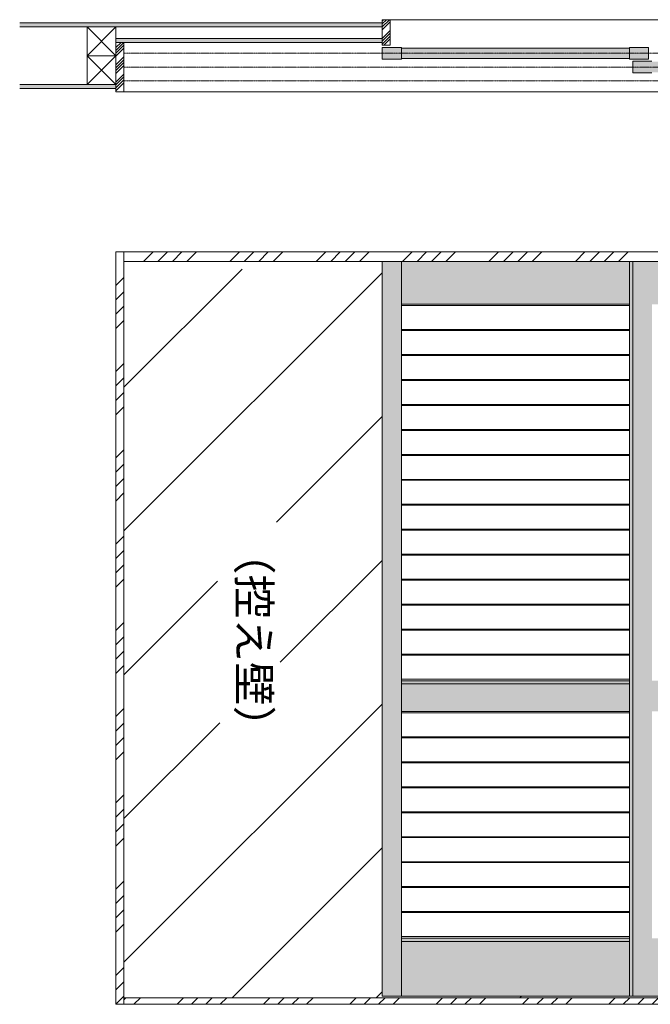
# Model space of a CAD drawing. Units: millimetres. Extents: x -6092 to 1720, y -14494 to -8443.
# Drawn here: x -2540 to -573, y -14494 to -11419 of the extents above; entities that cross this region are included whole.
import ezdxf

# ---------------------------------------------------------------- set-up
doc = ezdxf.new("R2010")
doc.units = ezdxf.units.MM
doc.linetypes.add('CENTER', pattern=[50.8, 31.75, -6.35, 6.35, -6.35])
doc.layers.add('Continuous', color=7, linetype='Continuous', lineweight=13)
doc.styles.get("Standard").update_dxf_attribs({"font": 'MS UI Gothic.ttf', "height": 2.5})
pattern_1 = [(45, (321.5, 0), (-134.7038, 134.7038), []), (45, (366.4, 0), (-134.7038, 134.7038), []), (45, (411.3, 0), (-134.7038, 134.7038), []), (45, (456.2, 0), (-134.7038, 134.7038), [])]

# ---------------------------------------------------------------- blocks, each defined once
blk = doc.blocks.new('*U74')
at = {"layer": 'Continuous'}
for p, q in [((-355.5, 37.5), (355.5, 37.5)), ((-355.5, -37.5), (355.5, -37.5))]:
    blk.add_line(p, q, dxfattribs=at)
blk = doc.blocks.new('*U75')
at = {"layer": 'Continuous', "color": 0, "linetype": 'ByBlock', "lineweight": -2, "transparency": 16777216}
for p in [(0, 0), (0, -78), (0, -156), (0, -234), (0, -312), (0, -390), (0, -468), (0, -546), (0, -624), (0, -702), (0, -780), (0, -858), (0, -936), (0, -1014), (0, -1092)]:
    blk.add_blockref('*U74', p, dxfattribs=at)
blk = doc.blocks.new('*U76')
at = {"layer": 'Continuous'}
for p, q in [((-355.5, 37.5), (355.5, 37.5)), ((-355.5, -37.5), (355.5, -37.5))]:
    blk.add_line(p, q, dxfattribs=at)
blk = doc.blocks.new('*U77')
at = {"layer": 'Continuous', "color": 0, "linetype": 'ByBlock', "lineweight": -2, "transparency": 16777216}
for p in [(0, 0), (0, -78), (0, -156), (0, -234), (0, -312), (0, -390), (0, -468), (0, -546), (0, -624)]:
    blk.add_blockref('*U76', p, dxfattribs=at)

msp = doc.modelspace()

# ---------------------------------------------------------------- hatches: boundary and pattern name
at = {"layer": 'Continuous'}
for points in [[(-2539.8, -11428.6), (-2539.8, -11441.1), (-1408.8, -11441.1), (-1408.8, -11428.6)], [(-2239.8, -11477.1), (-2239.8, -11489.6), (-2215.8, -11489.6), (-1408.8, -11489.6), (-1408.8, -11477.1)], [(-2239.8, -11621.1), (-2539.8, -11621.1), (-2539.8, -11633.6), (-2239.8, -11633.6)]]:
    msp.add_hatch(color=254, dxfattribs=at).paths.add_polyline_path(points)
h = msp.add_hatch(color=42, dxfattribs=at)
h.dxf.hatch_style = 1
h.paths.add_polyline_path([(-1348.8, -11505.6), (-1408.8, -11505.6), (-1408.8, -11523.6), (-1348.8, -11523.6)])
h.paths.add_polyline_path([(-1348.8, -11523.6), (-1408.8, -11523.6), (-1408.8, -11541.6), (-1348.8, -11541.6)])
h.paths.add_polyline_path([(-637.8, -11507.1), (-1348.8, -11507.1), (-1348.8, -11523.6), (-637.8, -11523.6)])
h.paths.add_polyline_path([(-637.8, -11523.6), (-1348.8, -11523.6), (-1348.8, -11540.1), (-637.8, -11540.1)])
h.paths.add_polyline_path([(-577.8, -11523.6), (-637.8, -11523.6), (-637.8, -11541.6), (-577.8, -11541.6)])
h.paths.add_polyline_path([(-577.8, -11505.6), (-637.8, -11505.6), (-637.8, -11523.6), (-577.8, -11523.6)])
h = msp.add_hatch(color=42, dxfattribs=at)
h.dxf.hatch_style = 1
h.paths.add_polyline_path([(-567.3, -11548.6), (-627.3, -11548.6), (-627.3, -11566.6), (-567.3, -11566.6)])
h.paths.add_polyline_path([(-567.3, -11566.6), (-627.3, -11566.6), (-627.3, -11584.6), (-567.3, -11584.6)])
h.paths.add_polyline_path([(143.7, -11550.1), (-567.3, -11550.1), (-567.3, -11566.6), (143.7, -11566.6)])
h.paths.add_polyline_path([(143.7, -11566.6), (-567.3, -11566.6), (-567.3, -11583.1), (143.7, -11583.1)])
h.paths.add_polyline_path([(203.7, -11566.6), (143.7, -11566.6), (143.7, -11584.6), (203.7, -11584.6)])
h.paths.add_polyline_path([(203.7, -11548.6), (143.7, -11548.6), (143.7, -11566.6), (203.7, -11566.6)])
h = msp.add_hatch(dxfattribs=at)
h.set_pattern_fill('ANSI34', color=62, scale=10, style=0)
h.set_pattern_definition([(45, (-498.5, 0), (-134.7038, 134.7038), []), (45, (-453.6, 0), (-134.7038, 134.7038), []), (45, (-408.7, 0), (-134.7038, 134.7038), []), (45, (-363.8, 0), (-134.7038, 134.7038), [])])
h.paths.add_polyline_path([(-2214.8, -12143.6), (-2239.8, -12143.6), (-2239.8, -14493.6), (-2214.8, -14493.6)])
h = msp.add_hatch(dxfattribs=at)
h.set_pattern_fill('ANSI34', color=62, scale=10, style=0)
h.set_pattern_definition(pattern_1)
h.paths.add_polyline_path([(985.2, -12173.6), (985.2, -12143.6), (-2214.8, -12143.6), (-2214.8, -12173.6)])
h = msp.add_hatch(color=42, dxfattribs=at)
h.dxf.hatch_style = 1
h.paths.add_polyline_path([(-637.8, -12173.6), (-1348.8, -12173.6), (-1348.8, -12307.1), (-637.8, -12307.1)])
h.paths.add_polyline_path([(143.7, -12173.6), (-567.3, -12173.6), (-567.3, -12307.1), (143.7, -12307.1)])
h.paths.add_polyline_path([(925.2, -12173.6), (214.2, -12173.6), (214.2, -12307.1), (925.2, -12307.1)])
h.paths.add_polyline_path([(-567.3, -12173.6), (-627.3, -12173.6), (-627.3, -14468.6), (-567.3, -14468.6)])
h.paths.add_polyline_path([(-1348.8, -12173.6), (-1408.8, -12173.6), (-1408.8, -14468.6), (-1348.8, -14468.6)])
h.paths.add_polyline_path([(214.2, -12173.6), (154.2, -12173.6), (154.2, -14468.6), (214.2, -14468.6)])
h.paths.add_polyline_path([(985.2, -12173.6), (925.2, -12173.6), (925.2, -12307.1), (925.2, -14468.6), (985.2, -14468.6)])
h.paths.add_polyline_path([(925.2, -14297.1), (214.2, -14297.1), (214.2, -14468.6), (925.2, -14468.6)])
h.paths.add_polyline_path([(143.7, -14297.1), (-567.3, -14297.1), (-567.3, -14468.6), (143.7, -14468.6)])
h.paths.add_polyline_path([(-637.8, -14297.1), (-1348.8, -14297.1), (-1348.8, -14468.6), (-637.8, -14468.6)])
h.paths.add_polyline_path([(-637.8, -13493.1), (-1348.8, -13493.1), (-1348.8, -13579.1), (-637.8, -13579.1)])
h.paths.add_polyline_path([(143.7, -13493.1), (-567.3, -13493.1), (-567.3, -13579.1), (143.7, -13579.1)])
h.paths.add_polyline_path([(925.2, -13493.1), (214.2, -13493.1), (214.2, -13579.1), (925.2, -13579.1)])
h.paths.add_polyline_path([(925.2, -13483.1), (214.2, -13483.1), (214.2, -13493.1), (925.2, -13493.1)])
h.paths.add_polyline_path([(143.7, -13483.1), (-567.3, -13483.1), (-567.3, -13493.1), (143.7, -13493.1)])
h.paths.add_polyline_path([(-637.8, -13483.1), (-1348.8, -13483.1), (-1348.8, -13493.1), (-637.8, -13493.1)])
h.paths.add_polyline_path([(-637.8, -14287.1), (-1348.8, -14287.1), (-1348.8, -14297.1), (-637.8, -14297.1)])
h.paths.add_polyline_path([(143.7, -14287.1), (-567.3, -14287.1), (-567.3, -14297.1), (143.7, -14297.1)])
h.paths.add_polyline_path([(925.2, -14287.1), (214.2, -14287.1), (214.2, -14297.1), (925.2, -14297.1)])
h.paths.add_polyline_path([(154.2, -12173.6), (143.7, -12173.6), (143.7, -12307.1), (143.7, -14468.6), (154.2, -14468.6)])
h.paths.add_polyline_path([(-627.3, -12173.6), (-637.8, -12173.6), (-637.8, -12307.1), (-637.8, -14468.6), (-627.3, -14468.6)])
h = msp.add_hatch(dxfattribs=at)
h.set_pattern_fill('ANSI31', color=86, scale=100)
h.set_pattern_definition([(45, (0, -24), (-224.5064, 224.5064), [])])
h.paths.add_polyline_path([(-1408.8, -12197.6), (-2214.8, -12197.6), (-2214.8, -14473.6), (985.2, -14473.6), (985.2, -14492.6), (925.2, -14468.6), (-1408.8, -14468.6)])
h.paths.add_polyline_path([(-1922.5, -12987.9), (-1922.5, -13614.1), (-1727, -13614.1), (-1727, -12987.9)], flags=16)
h = msp.add_hatch(dxfattribs=at)
h.set_pattern_fill('ANSI34', color=62, scale=10, style=0)
h.set_pattern_definition(pattern_1)
h.paths.add_polyline_path([(985.2, -14493.6), (985.2, -14473.6), (-2214.8, -14473.6), (-2214.8, -14493.6)])

# ---------------------------------------------------------------- linework, layer by layer
for p, q in [((-1408.8, -11428.6), (-2539.8, -11428.6)), ((-1408.8, -11498.6), (-1408.8, -11418.6)), ((-1383.8, -11418.6), (-1408.8, -11418.6)), ((-1383.8, -11498.6), (-1383.8, -11418.6)), ((985.2, -11418.6), (-1383.8, -11418.6)), ((-1408.8, -11441.1), (-2539.8, -11441.1)), ((-2239.8, -11477.1), (-1408.8, -11477.1)), ((-2215.8, -11489.6), (-2239.8, -11489.6)), ((-2239.8, -11489.6), (-2239.8, -11643.6)), ((-2215.8, -11489.6), (-1408.8, -11489.6)), ((-2214.8, -11489.6), (-2214.8, -11643.6)), ((-1383.8, -11498.6), (-1408.8, -11498.6)), ((-1408.8, -11505.6), (-1348.8, -11505.6)), ((-1408.8, -11541.6), (-1408.8, -11505.6)), ((-1348.8, -11505.6), (-1348.8, -11541.6)), ((-1348.8, -11507.1), (-637.8, -11507.1)), ((-637.8, -11505.6), (-577.8, -11505.6)), ((-637.8, -11541.6), (-637.8, -11505.6)), ((-577.8, -11505.6), (-577.8, -11541.6)), ((-1348.8, -11541.6), (-1408.8, -11541.6)), ((-1348.8, -11540.1), (-637.8, -11540.1)), ((-577.8, -11541.6), (-637.8, -11541.6)), ((-627.3, -11548.6), (-567.3, -11548.6)), ((-627.3, -11584.6), (-627.3, -11548.6)), ((-567.3, -11584.6), (-627.3, -11584.6)), ((-2239.8, -11621.1), (-2539.8, -11621.1)), ((-2239.8, -11633.6), (-2539.8, -11633.6)), ((-2239.8, -11643.6), (-2214.8, -11643.6)), ((985.2, -11643.6), (-2214.8, -11643.6)), ((-2239.8, -12143.6), (1010.2, -12143.6)), ((-2239.8, -14493.6), (-2239.8, -12143.6)), ((-2214.8, -14493.6), (-2214.8, -12143.6)), ((-2214.8, -12173.6), (985.2, -12173.6)), ((-1408.8, -12173.6), (-1408.8, -14468.6)), ((-1348.8, -12173.6), (-1348.8, -14468.6)), ((-637.8, -12173.6), (-637.8, -14468.6)), ((-627.3, -12173.6), (-627.3, -14468.6)), ((-637.8, -12307.1), (-1348.8, -12307.1)), ((-637.8, -13483.1), (-1348.8, -13483.1)), ((-637.8, -13493.1), (-1348.8, -13493.1)), ((-1348.8, -13493.1), (-1348.8, -13579.1)), ((-637.8, -13579.1), (-1348.8, -13579.1)), ((-637.8, -14287.1), (-1348.8, -14287.1)), ((-637.8, -14297.1), (-1348.8, -14297.1)), ((985.2, -14473.6), (-2214.8, -14473.6)), ((985.2, -14468.6), (-1408.8, -14468.6)), ((1010.2, -14493.6), (-2239.8, -14493.6))]:
    msp.add_line(p, q, dxfattribs=at)
at = {"layer": 'Continuous', "color": 62}
for p, q in [((-1408.8, -11423), (-1404.4, -11418.6)), ((-1408.8, -11432), (-1395.4, -11418.6)), ((-1408.8, -11441), (-1386.4, -11418.6)), ((-1408.8, -11450), (-1383.8, -11425)), ((-1408.8, -11476.9), (-1383.8, -11451.9)), ((-1408.8, -11485.9), (-1383.8, -11460.9)), ((-2239.8, -11505.7), (-2223.7, -11489.6)), ((-2239.8, -11514.7), (-2214.8, -11489.7)), ((-2239.8, -11523.6), (-2214.8, -11498.6)), ((-1408.8, -11494.9), (-1383.8, -11469.9)), ((-1403.6, -11498.6), (-1383.8, -11478.8)), ((-2239.8, -11532.6), (-2214.8, -11507.6)), ((-2239.8, -11559.6), (-2214.8, -11534.6)), ((-2239.8, -11568.5), (-2214.8, -11543.5)), ((-2239.8, -11577.5), (-2214.8, -11552.5)), ((-2239.8, -11586.5), (-2214.8, -11561.5)), ((-2239.8, -11613.4), (-2214.8, -11588.4)), ((-2239.8, -11622.4), (-2214.8, -11597.4)), ((-2239.8, -11631.4), (-2214.8, -11606.4)), ((-2239.8, -11640.4), (-2214.8, -11615.4)), ((-2216.1, -11643.6), (-2214.8, -11642.3))]:
    msp.add_line(p, q, dxfattribs=at)
at = {"layer": 'Continuous', "color": 86}
for p, q in [((-2329.8, -11441.1), (-2329.8, -11531.1)), ((-2239.8, -11441.1), (-2329.8, -11441.1)), ((-2329.8, -11441.1), (-2239.8, -11531.1)), ((-2329.8, -11531.1), (-2239.8, -11441.1)), ((-2239.8, -11531.1), (-2239.8, -11441.1)), ((-2329.8, -11531.1), (-2329.8, -11621.1)), ((-2239.8, -11531.1), (-2329.8, -11531.1)), ((-2329.8, -11531.1), (-2239.8, -11621.1)), ((-2329.8, -11621.1), (-2239.8, -11531.1)), ((-2329.8, -11531.1), (-2239.8, -11531.1)), ((-2239.8, -11621.1), (-2239.8, -11531.1)), ((-2329.8, -11621.1), (-2239.8, -11621.1))]:
    msp.add_line(p, q, dxfattribs=at)
at = {"layer": 'Continuous', "color": 5, "linetype": 'CENTER', "ltscale": 0.1}
for p, q in [((-2214.8, -11523.6), (985.2, -11523.6)), ((-2214.8, -11566.6), (985.2, -11566.6)), ((-2214.8, -11609.6), (985.2, -11609.6))]:
    msp.add_line(p, q, dxfattribs=at)

# ---------------------------------------------------------------- block references
at = {"layer": 'Continuous'}
for name, p in [('*U75', (-993.3, -12348.6)), ('*U77', (-993.3, -13620.6))]:
    msp.add_blockref(name, p, dxfattribs=at)

# ---------------------------------------------------------------- texts
at = {"layer": 'Continuous', "color": 5, "insert": (-1758.8, -13015.1), "char_height": 100, "width": 799.816, "attachment_point": 1, "rotation": 270}
msp.add_mtext('{\\f@ＭＳ Ｐゴシック|b0|i0|c128|p50;（控え壁）}', dxfattribs=at)

doc.saveas('drawing.dxf')
